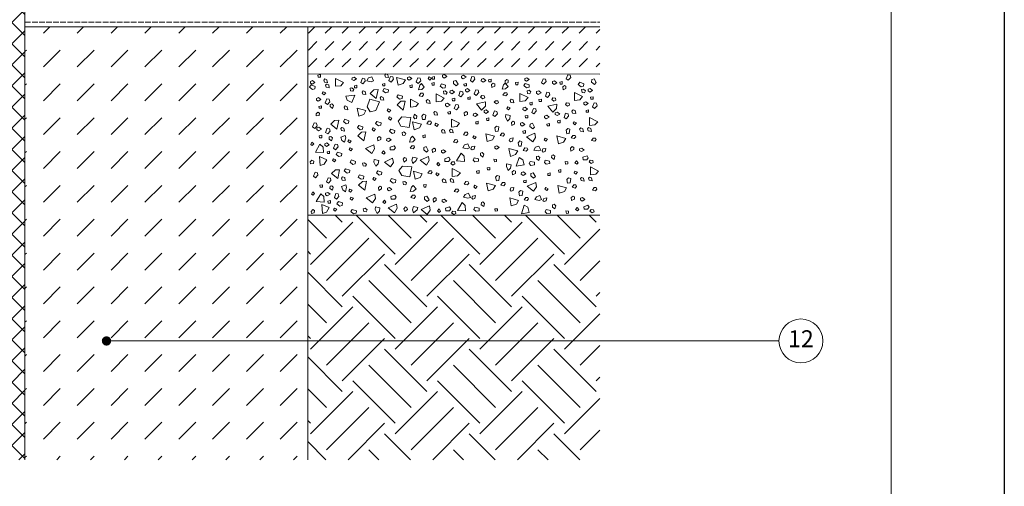
# Model space of a CAD drawing. Units: millimetres. Extents: x -25 to 185, y -24 to 273.
# Drawn here: x 81 to 185, y 78 to 127 of the extents above; entities that cross this region are included whole.
import ezdxf
from ezdxf.enums import TextEntityAlignment as Align

# ---------------------------------------------------------------- set-up
doc = ezdxf.new("R2010")
doc.units = ezdxf.units.MM
doc.linetypes.add('ACAD_ISO02W100', pattern=[15, 12, -3])
for name, color, linetype, lineweight in [('abdichtung', 7, 'Continuous', 18), ('außen', 7, 'Continuous', 18), ('bodenplatte', 7, 'Continuous', 18), ('dämmung', 7, 'Continuous', 18), ('feste Textmaske', 7, 'Continuous', 13), ('fundament', 7, 'Continuous', 18), ('variable Textmaske', 7, 'Continuous', 13)]:
    doc.layers.add(name, color=color, linetype=linetype, lineweight=lineweight)
doc.styles.get("Standard").update_dxf_attribs({"font": 'arial.ttf'})

msp = doc.modelspace()

# ---------------------------------------------------------------- hatches: boundary and pattern name
at = {"layer": 'außen', "lineweight": 9}
h = msp.add_hatch(dxfattribs=at)
h.set_pattern_fill('DASH', color=256, scale=0.4, angle=45)
h.set_pattern_definition([(45, (-2, -9e-14), (1e-16, 1.796051), [1.27, -1.27])])
h.paths.add_polyline_path([(142.081, 126.406), (111.081, 126.406), (111.081, 121.393), (142.081, 121.393)])
h = msp.add_hatch(dxfattribs=at)
h.set_pattern_fill('EARTH', color=256, angle=45)
h.set_pattern_definition([(45, (-2, -1), (9e-16, 8.98026), [6.35, -6.35]), (45, (-3.684, 0.684), (9e-16, 8.98026), [6.35, -6.35]), (45, (-5.3676, 2.3676), (9e-16, 8.98026), [6.35, -6.35]), (135, (-5.3676, 3.49), (-8.98026, 9e-16), [6.35, -6.35]), (135, (-3.684, 5.174), (-8.98026, 9e-16), [6.35, -6.35]), (135, (-2, 6.858), (-8.98026, 9e-16), [6.35, -6.35])])
h.paths.add_polyline_path([(142.081, 106.406), (111.081, 106.406), (111.081, 80.446), (142.081, 80.446)])
at = {"layer": 'dämmung', "lineweight": 9}
h = msp.add_hatch(dxfattribs=at)
h.set_pattern_fill('ANSI37', color=256, scale=0.5)
h.paths.add_polyline_path([(79.081, 173.906), (69.081, 173.906), (69.081, 173), (80.807, 172.99, 0.2490266)])
h.paths.add_polyline_path([(80.807, 172.99), (69.081, 173), (69.081, 163.052), (81.081, 163.052), (81.081, 172.406, 0.0778449)])
h.paths.add_polyline_path([(81.081, 163.052), (69.081, 163.052), (69.081, 153.052), (81.081, 153.052)])
h.paths.add_polyline_path([(81.081, 153.052), (69.081, 153.052), (69.081, 80.446), (81.081, 80.446)])
at = {"layer": 'fundament', "lineweight": 9}
h = msp.add_hatch(dxfattribs=at)
h.set_pattern_fill('DASH', color=256, scale=0.8, angle=45)
h.set_pattern_definition([(45, (4, 0), (2e-16, 3.592102), [2.54, -2.54])])
h.paths.add_polyline_path([(111.081, 126.406), (81.081, 126.406)], flags=17)
h.paths.add_polyline_path([(111.081, 126.406), (81.081, 126.406)], flags=17)
h.paths.add_polyline_path([(111.081, 126.406), (81.081, 126.406)], flags=16)
h.paths.add_polyline_path([(111.081, 126.406), (81.081, 126.406), (81.081, 80.446), (111.081, 80.446)])
at = {"layer": 'variable Textmaske'}
h = msp.add_hatch(color=256, dxfattribs=at)
h.dxf.hatch_style = 1
h.paths.add_polyline_path([(89.232, 93.052, 1), (90.232, 93.052, 1)])

# ---------------------------------------------------------------- linework, layer by layer
at = {"layer": 'abdichtung'}
for p, q in [((81.081, 126.406), (142.081, 126.406)), ((111.081, 121.403), (142.081, 121.379))]:
    msp.add_line(p, q, dxfattribs=at)
msp.add_lwpolyline([(111.081, 126.406), (111.081, 126.406), (111.081, 80.446)], dxfattribs=at)
at = {"layer": 'außen', "linetype": 'ACAD_ISO02W100', "lineweight": 9, "ltscale": 0.05}
msp.add_line((81.081, 126.891), (142.081, 126.891), dxfattribs=at)
at = {"layer": 'außen', "lineweight": 9}
for points in [[(112.172, 121.265), (112.442, 121.332), (112.442, 121.063), (112.201, 121.063), (112.172, 121.265)], [(119.379, 121.393), (119.6, 121.313), (119.667, 120.999), (119.334, 121.046), (119.263, 121.264), (119.379, 121.393)], [(125.384, 121.247), (125.606, 121.324), (125.856, 121.122), (125.567, 120.949), (125.375, 121.074), (125.384, 121.247)], [(127.409, 121.168), (127.63, 121.245), (127.88, 121.044), (127.592, 120.87), (127.399, 120.995), (127.409, 121.168)], [(138.516, 120.881), (138.681, 121.313), (138.936, 121.267), (138.992, 121.012), (138.736, 120.724), (138.516, 120.881)], [(111.434, 120.217), (111.873, 120.071), (111.838, 119.815), (111.586, 119.747), (111.287, 119.99), (111.434, 120.217)], [(111.379, 120.602), (111.6, 120.679), (111.85, 120.477), (111.562, 120.304), (111.369, 120.429), (111.379, 120.602)], [(112.899, 120.858), (113.12, 120.779), (113.187, 120.464), (112.854, 120.512), (112.783, 120.73), (112.899, 120.858)], [(113.087, 120.321), (113.307, 120.241), (113.374, 119.927), (113.041, 119.974), (112.97, 120.193), (113.087, 120.321)], [(114.582, 120.142), (114.881, 120.479), (114.016, 120.922), (114.015, 120.076), (114.582, 120.142)], [(115.788, 120.979), (116.009, 121.056), (116.26, 120.854), (115.971, 120.681), (115.779, 120.806), (115.788, 120.979)], [(116.03, 120.126), (116.3, 120.194), (116.3, 119.924), (116.059, 119.924), (116.03, 120.126)], [(116.718, 120.499), (116.883, 120.931), (117.138, 120.885), (117.194, 120.629), (116.939, 120.342), (116.718, 120.499)], [(117.532, 120.961), (117.874, 121.092), (118.071, 120.648), (117.82, 120.567), (117.344, 120.668), (117.532, 120.961)], [(119.013, 120.316), (119.282, 120.383), (119.282, 120.114), (119.042, 120.114), (119.013, 120.316)], [(119.701, 120.689), (119.866, 121.121), (120.121, 121.075), (120.177, 120.819), (119.921, 120.531), (119.701, 120.689)], [(121.223, 120.37), (121.446, 120.761), (120.508, 121.017), (120.682, 120.188), (121.223, 120.37)], [(121.667, 121.022), (121.889, 121.099), (122.139, 120.897), (121.85, 120.724), (121.658, 120.849), (121.667, 121.022)], [(121.909, 120.169), (122.179, 120.237), (122.179, 119.967), (121.938, 119.967), (121.909, 120.169)], [(122.597, 120.542), (122.762, 120.974), (123.017, 120.928), (123.073, 120.672), (122.818, 120.385), (122.597, 120.542)], [(123.184, 119.746), (123.457, 119.99), (123.152, 120.369), (122.965, 120.182), (122.837, 119.713), (123.184, 119.746)], [(123.956, 121.074), (124.208, 120.956), (124.038, 120.747), (123.851, 120.899), (123.956, 121.074)], [(124.504, 120.2), (124.514, 120.477), (124.251, 120.422), (124.3, 120.187), (124.504, 120.2)], [(124.271, 121.052), (124.54, 121.119), (124.54, 120.85), (124.3, 120.85), (124.271, 121.052)], [(125.276, 120.335), (125.715, 120.19), (125.681, 119.933), (125.428, 119.866), (125.129, 120.108), (125.276, 120.335)], [(127.031, 120.309), (126.798, 120.709), (126.554, 120.622), (126.54, 120.361), (126.839, 120.118), (127.031, 120.309)], [(127.651, 120.316), (127.92, 120.383), (127.92, 120.114), (127.68, 120.114), (127.651, 120.316)], [(128.339, 120.689), (128.504, 121.121), (128.759, 121.075), (128.815, 120.819), (128.559, 120.531), (128.339, 120.689)], [(129.508, 120.826), (129.729, 120.903), (129.979, 120.701), (129.69, 120.528), (129.498, 120.653), (129.508, 120.826)], [(130.275, 120.752), (130.544, 120.819), (130.544, 120.55), (130.304, 120.55), (130.275, 120.752)], [(130.774, 120.419), (130.589, 120.276), (130.622, 119.956), (130.924, 120.104), (130.924, 120.333), (130.774, 120.419)], [(132.068, 119.799), (132.341, 120.043), (132.036, 120.422), (131.849, 120.235), (131.722, 119.766), (132.068, 119.799)], [(132.203, 120.8), (132.018, 120.656), (132.051, 120.337), (132.354, 120.485), (132.354, 120.714), (132.203, 120.8)], [(133.388, 120.252), (133.398, 120.53), (133.135, 120.475), (133.184, 120.239), (133.388, 120.252)], [(134.16, 120.388), (134.599, 120.242), (134.565, 119.986), (134.312, 119.918), (134.013, 120.161), (134.16, 120.388)], [(134.127, 120.909), (134.348, 120.986), (134.598, 120.784), (134.309, 120.611), (134.117, 120.736), (134.127, 120.909)], [(135.892, 120.445), (136.057, 120.877), (136.312, 120.831), (136.368, 120.576), (136.112, 120.288), (135.892, 120.445)], [(137.061, 120.583), (137.282, 120.66), (137.532, 120.458), (137.243, 120.285), (137.051, 120.41), (137.061, 120.583)], [(137.828, 120.508), (138.097, 120.576), (138.097, 120.307), (137.857, 120.307), (137.828, 120.508)], [(138.327, 120.176), (138.142, 120.032), (138.175, 119.712), (138.477, 119.86), (138.477, 120.09), (138.327, 120.176)], [(139.943, 120.504), (140.382, 120.358), (140.347, 120.102), (140.094, 120.034), (139.796, 120.276), (139.943, 120.504)], [(141.697, 120.477), (141.465, 120.877), (141.221, 120.791), (141.207, 120.53), (141.505, 120.287), (141.697, 120.477)], [(112.738, 119.506), (112.99, 119.389), (112.82, 119.18), (112.633, 119.331), (112.738, 119.506)], [(115.267, 118.612), (115.11, 119.033), (116.076, 119.136), (115.773, 118.346), (115.267, 118.612)], [(115.876, 119.552), (115.973, 119.749), (115.779, 119.924), (115.572, 119.881), (115.633, 119.589), (115.876, 119.552)], [(116.963, 119.598), (117.184, 119.518), (117.251, 119.204), (116.918, 119.251), (116.847, 119.469), (116.963, 119.598)], [(118.113, 119.72), (118.562, 119.74), (118.361, 118.789), (117.703, 119.322), (118.113, 119.72)], [(119.201, 119.841), (119.64, 119.695), (119.605, 119.439), (119.353, 119.371), (119.054, 119.614), (119.201, 119.841)], [(120.686, 119.189), (121.125, 119.044), (121.09, 118.787), (120.838, 118.72), (120.539, 118.962), (120.686, 119.189)], [(123.319, 119.337), (123.085, 119.342), (122.91, 119.073), (123.238, 118.998), (123.382, 119.176), (123.319, 119.337)], [(125.28, 118.485), (125.579, 118.822), (124.714, 119.265), (124.713, 118.419), (125.28, 118.485)], [(125.78, 119.228), (125.877, 119.425), (125.683, 119.6), (125.476, 119.557), (125.537, 119.265), (125.78, 119.228)], [(126.181, 119.593), (126.402, 119.67), (126.652, 119.468), (126.363, 119.295), (126.171, 119.42), (126.181, 119.593)], [(127.111, 119.114), (127.276, 119.546), (127.53, 119.5), (127.586, 119.244), (127.331, 118.956), (127.111, 119.114)], [(127.818, 119.757), (128.039, 119.834), (128.29, 119.632), (128.001, 119.459), (127.809, 119.584), (127.818, 119.757)], [(128.748, 119.277), (128.913, 119.709), (129.168, 119.663), (129.224, 119.408), (128.969, 119.12), (128.748, 119.277)], [(132.204, 119.39), (131.969, 119.395), (131.794, 119.126), (132.122, 119.05), (132.266, 119.229), (132.204, 119.39)], [(134.164, 118.538), (134.463, 118.874), (133.598, 119.318), (133.597, 118.471), (134.164, 118.538)], [(134.664, 119.28), (134.761, 119.477), (134.567, 119.653), (134.36, 119.61), (134.421, 119.318), (134.664, 119.28)], [(135.371, 119.514), (135.592, 119.59), (135.842, 119.389), (135.554, 119.216), (135.362, 119.34), (135.371, 119.514)], [(136.301, 119.034), (136.466, 119.466), (136.721, 119.42), (136.777, 119.164), (136.521, 118.877), (136.301, 119.034)], [(139.947, 118.654), (140.245, 118.99), (139.38, 119.434), (139.379, 118.587), (139.947, 118.654)], [(140.447, 119.396), (140.543, 119.593), (140.349, 119.769), (140.142, 119.726), (140.203, 119.434), (140.447, 119.396)], [(140.847, 119.762), (141.068, 119.839), (141.318, 119.637), (141.03, 119.464), (140.837, 119.589), (140.847, 119.762)], [(112.016, 118.796), (112.237, 118.873), (112.488, 118.671), (112.199, 118.498), (112.007, 118.623), (112.016, 118.796)], [(112.946, 118.316), (113.111, 118.748), (113.366, 118.702), (113.422, 118.446), (113.167, 118.159), (112.946, 118.316)], [(113.473, 118.151), (113.457, 117.918), (113.718, 117.73), (113.808, 118.054), (113.637, 118.207), (113.473, 118.151)], [(117.659, 118.73), (118.697, 118.418), (118.321, 117.511), (117.72, 117.38), (117.393, 117.892), (117.659, 118.73)], [(118.88, 118.987), (119.101, 118.907), (119.168, 118.593), (118.835, 118.64), (118.764, 118.859), (118.88, 118.987)], [(120.979, 118.494), (121.428, 118.513), (121.227, 117.562), (120.57, 118.095), (120.979, 118.494)], [(122.539, 117.934), (122.837, 118.27), (121.973, 118.713), (121.972, 117.867), (122.539, 117.934)], [(123.785, 118.664), (124.005, 118.584), (124.072, 118.27), (123.739, 118.317), (123.668, 118.535), (123.785, 118.664)], [(125.71, 118.203), (125.931, 118.279), (126.181, 118.078), (125.893, 117.904), (125.7, 118.029), (125.71, 118.203)], [(126.423, 118.741), (126.692, 118.808), (126.692, 118.539), (126.452, 118.539), (126.423, 118.741)], [(126.64, 117.723), (126.805, 118.155), (127.06, 118.109), (127.116, 117.853), (126.86, 117.566), (126.64, 117.723)], [(128.06, 118.905), (128.33, 118.972), (128.33, 118.703), (128.089, 118.703), (128.06, 118.905)], [(129.94, 117.97), (129.96, 118.42), (129.009, 118.22), (129.541, 117.562), (129.94, 117.97)], [(129.862, 118.862), (129.812, 119.076), (129.551, 119.09), (129.417, 118.926), (129.649, 118.738), (129.862, 118.862)], [(131.317, 118.326), (131.268, 118.54), (131.007, 118.554), (130.873, 118.39), (131.105, 118.202), (131.317, 118.326)], [(132.669, 118.717), (132.889, 118.637), (132.956, 118.323), (132.623, 118.37), (132.552, 118.588), (132.669, 118.717)], [(134.645, 118.321), (134.915, 118.388), (134.915, 118.119), (134.674, 118.119), (134.645, 118.321)], [(135.613, 118.661), (135.883, 118.728), (135.883, 118.459), (135.642, 118.459), (135.613, 118.661)], [(137.493, 117.727), (137.513, 118.176), (136.562, 117.976), (137.094, 117.318), (137.493, 117.727)], [(137.414, 118.619), (137.365, 118.832), (137.104, 118.847), (136.97, 118.683), (137.202, 118.494), (137.414, 118.619)], [(138.87, 118.083), (138.821, 118.296), (138.56, 118.311), (138.426, 118.147), (138.658, 117.958), (138.87, 118.083)], [(140.376, 118.371), (140.598, 118.448), (140.848, 118.246), (140.559, 118.073), (140.367, 118.198), (140.376, 118.371)], [(141.089, 118.91), (141.358, 118.977), (141.358, 118.708), (141.118, 118.708), (141.089, 118.91)], [(141.306, 117.891), (141.471, 118.324), (141.726, 118.278), (141.782, 118.022), (141.527, 117.734), (141.306, 117.891)], [(112.34, 117.236), (112.147, 117.341), (111.963, 117.155), (111.997, 116.946), (112.292, 116.994), (112.34, 117.236)], [(112.258, 117.943), (112.528, 118.011), (112.528, 117.741), (112.287, 117.741), (112.258, 117.943)], [(115.056, 117.991), (115.277, 117.911), (115.344, 117.597), (115.011, 117.644), (114.94, 117.862), (115.056, 117.991)], [(117.043, 117.102), (117.266, 117.493), (116.328, 117.748), (116.502, 116.92), (117.043, 117.102)], [(119.633, 117.672), (119.885, 117.555), (119.715, 117.345), (119.528, 117.497), (119.633, 117.672)], [(122.629, 116.674), (122.658, 116.906), (122.41, 117.109), (122.299, 116.791), (122.461, 116.629), (122.629, 116.674)], [(123.534, 116.568), (123.606, 117.026), (123.362, 117.112), (123.186, 116.918), (123.265, 116.542), (123.534, 116.568)], [(124.57, 117.41), (124.79, 117.331), (124.857, 117.016), (124.524, 117.064), (124.453, 117.282), (124.57, 117.41)], [(125.952, 117.35), (126.221, 117.417), (126.221, 117.148), (125.981, 117.148), (125.952, 117.35)], [(127.88, 117.398), (127.695, 117.255), (127.728, 116.935), (128.031, 117.083), (128.031, 117.312), (127.88, 117.398)], [(128.666, 117.168), (128.887, 117.245), (129.137, 117.043), (128.848, 116.87), (128.656, 116.995), (128.666, 117.168)], [(129.804, 117.507), (130.025, 117.584), (130.275, 117.382), (129.986, 117.209), (129.794, 117.334), (129.804, 117.507)], [(130.734, 117.027), (130.899, 117.459), (131.153, 117.413), (131.209, 117.158), (130.954, 116.87), (130.734, 117.027)], [(132.518, 116.622), (132.577, 116.983), (132.101, 117.085), (132.074, 116.823), (132.27, 116.378), (132.518, 116.622)], [(132.32, 117.902), (132.572, 117.785), (132.402, 117.576), (132.216, 117.727), (132.32, 117.902)], [(133.932, 117.782), (134.154, 117.859), (134.404, 117.657), (134.115, 117.484), (133.923, 117.609), (133.932, 117.782)], [(134.862, 117.302), (135.027, 117.735), (135.282, 117.689), (135.338, 117.433), (135.083, 117.145), (134.862, 117.302)], [(137.357, 117.263), (137.578, 117.34), (137.828, 117.138), (137.539, 116.965), (137.347, 117.09), (137.357, 117.263)], [(138.286, 116.784), (138.452, 117.216), (138.706, 117.17), (138.762, 116.914), (138.507, 116.626), (138.286, 116.784)], [(139.236, 117.579), (139.456, 117.499), (139.524, 117.185), (139.191, 117.232), (139.12, 117.451), (139.236, 117.579)], [(140.618, 117.519), (140.888, 117.586), (140.888, 117.317), (140.647, 117.317), (140.618, 117.519)], [(111.608, 115.77), (111.773, 116.202), (112.028, 116.156), (112.084, 115.9), (111.828, 115.613), (111.608, 115.77)], [(113.932, 116.452), (114.381, 116.472), (114.18, 115.521), (113.523, 116.054), (113.932, 116.452)], [(115.02, 116.573), (115.459, 116.427), (115.425, 116.17), (115.172, 116.103), (114.873, 116.345), (115.02, 116.573)], [(118.428, 116.354), (118.868, 116.208), (118.833, 115.952), (118.58, 115.884), (118.281, 116.126), (118.428, 116.354)], [(119.771, 116.827), (120.022, 116.71), (119.853, 116.501), (119.666, 116.652), (119.771, 116.827)], [(121.842, 115.704), (122.039, 116.771), (121.06, 116.851), (120.669, 116.376), (120.975, 115.851), (121.842, 115.704)], [(122.93, 115.656), (123.153, 116.046), (122.215, 116.302), (122.389, 115.473), (122.93, 115.656)], [(124.147, 116.361), (123.913, 116.365), (123.738, 116.096), (124.066, 116.021), (124.21, 116.199), (124.147, 116.361)], [(124.692, 116.156), (124.943, 116.038), (124.774, 115.829), (124.587, 115.981), (124.692, 116.156)], [(126.896, 115.816), (127.195, 116.153), (126.33, 116.596), (126.329, 115.75), (126.896, 115.816)], [(128.908, 116.315), (129.177, 116.383), (129.177, 116.113), (128.937, 116.113), (128.908, 116.315)], [(130.046, 116.655), (130.315, 116.722), (130.315, 116.453), (130.075, 116.453), (130.046, 116.655)], [(132.881, 116.389), (132.696, 116.246), (132.729, 115.926), (133.031, 116.074), (133.031, 116.303), (132.881, 116.389)], [(133.666, 116.159), (133.888, 116.236), (134.138, 116.034), (133.849, 115.861), (133.657, 115.986), (133.666, 116.159)], [(134.174, 116.93), (134.444, 116.997), (134.444, 116.728), (134.203, 116.728), (134.174, 116.93)], [(135.156, 115.751), (134.923, 116.151), (134.679, 116.064), (134.665, 115.803), (134.963, 115.56), (135.156, 115.751)], [(136.219, 116.924), (136.44, 117.001), (136.69, 116.799), (136.401, 116.626), (136.209, 116.751), (136.219, 116.924)], [(136.461, 116.072), (136.73, 116.139), (136.73, 115.87), (136.489, 115.87), (136.461, 116.072)], [(137.599, 116.411), (137.868, 116.478), (137.868, 116.209), (137.628, 116.209), (137.599, 116.411)], [(139.358, 116.324), (139.61, 116.207), (139.44, 115.998), (139.253, 116.149), (139.358, 116.324)], [(141.563, 115.985), (141.861, 116.321), (140.996, 116.765), (140.995, 115.918), (141.563, 115.985)], [(112.057, 115.666), (112.278, 115.743), (112.528, 115.541), (112.24, 115.368), (112.048, 115.493), (112.057, 115.666)], [(112.987, 115.186), (113.152, 115.618), (113.407, 115.572), (113.463, 115.317), (113.207, 115.029), (112.987, 115.186)], [(114.7, 115.719), (114.92, 115.639), (114.987, 115.325), (114.654, 115.372), (114.583, 115.59), (114.7, 115.719)], [(116.505, 115.921), (116.944, 115.776), (116.91, 115.519), (116.657, 115.452), (116.358, 115.694), (116.505, 115.921)], [(116.799, 115.225), (117.248, 115.245), (117.047, 114.294), (116.389, 114.827), (116.799, 115.225)], [(118.013, 115.656), (118.265, 115.538), (118.095, 115.329), (117.908, 115.481), (118.013, 115.656)], [(119.899, 115.528), (120.338, 115.383), (120.304, 115.126), (120.051, 115.059), (119.752, 115.301), (119.899, 115.528)], [(121.397, 114.863), (121.493, 115.06), (121.299, 115.236), (121.092, 115.192), (121.153, 114.9), (121.397, 114.863)], [(125.39, 115.488), (125.611, 115.408), (125.678, 115.094), (125.345, 115.141), (125.274, 115.359), (125.39, 115.488)], [(126.228, 115.524), (126.448, 115.445), (126.515, 115.13), (126.182, 115.177), (126.111, 115.396), (126.228, 115.524)], [(128.021, 115.198), (127.787, 115.203), (127.611, 114.934), (127.939, 114.858), (128.084, 115.036), (128.021, 115.198)], [(130.684, 114.404), (130.906, 114.795), (129.969, 115.051), (130.142, 114.222), (130.684, 114.404)], [(131.288, 115.317), (131.359, 115.774), (131.115, 115.861), (130.94, 115.667), (131.019, 115.29), (131.288, 115.317)], [(131.901, 115.109), (131.667, 115.114), (131.491, 114.845), (131.819, 114.769), (131.964, 114.948), (131.901, 115.109)], [(133.908, 115.306), (134.178, 115.374), (134.178, 115.104), (133.937, 115.104), (133.908, 115.306)], [(135.261, 114.661), (135.188, 115.104), (134.298, 114.713), (134.955, 114.178), (135.261, 114.661)], [(138.841, 115.074), (138.912, 115.531), (138.668, 115.617), (138.493, 115.423), (138.572, 115.047), (138.841, 115.074)], [(140.057, 115.656), (140.277, 115.577), (140.344, 115.262), (140.011, 115.31), (139.94, 115.528), (140.057, 115.656)], [(140.894, 115.693), (141.114, 115.613), (141.182, 115.299), (140.848, 115.346), (140.778, 115.564), (140.894, 115.693)], [(111.396, 113.891), (111.524, 114.137), (111.726, 113.959), (111.566, 113.779), (111.396, 113.891)], [(112.707, 113.61), (112.385, 113.923), (111.903, 113.079), (112.748, 113.04), (112.707, 113.61)], [(112.299, 114.814), (112.569, 114.881), (112.569, 114.612), (112.328, 114.612), (112.299, 114.814)], [(112.896, 113.989), (113.118, 114.066), (113.368, 113.864), (113.079, 113.691), (112.887, 113.816), (112.896, 113.989)], [(113.375, 114.706), (113.36, 114.472), (113.621, 114.285), (113.711, 114.609), (113.54, 114.761), (113.375, 114.706)], [(113.826, 113.509), (113.991, 113.941), (114.246, 113.895), (114.302, 113.64), (114.047, 113.352), (113.826, 113.509)], [(114.707, 114.34), (114.591, 114.687), (115.044, 114.864), (115.114, 114.61), (114.992, 114.139), (114.707, 114.34)], [(115.453, 114.403), (115.704, 114.286), (115.535, 114.077), (115.348, 114.228), (115.453, 114.403)], [(118.681, 114.741), (118.496, 114.597), (118.529, 114.277), (118.831, 114.425), (118.831, 114.654), (118.681, 114.741)], [(119.466, 114.51), (119.688, 114.587), (119.938, 114.385), (119.649, 114.212), (119.457, 114.337), (119.466, 114.51)], [(122.227, 114.182), (122.5, 114.426), (122.195, 114.804), (122.008, 114.617), (121.88, 114.148), (122.227, 114.182)], [(123.547, 114.635), (123.557, 114.912), (123.294, 114.857), (123.343, 114.622), (123.547, 114.635)], [(126.955, 114.411), (126.721, 114.416), (126.545, 114.147), (126.873, 114.071), (127.018, 114.249), (126.955, 114.411)], [(127.716, 113.851), (128.057, 113.983), (128.255, 113.538), (128.003, 113.457), (127.528, 113.558), (127.716, 113.851)], [(128.722, 114.818), (128.973, 114.7), (128.804, 114.491), (128.617, 114.643), (128.722, 114.818)], [(132.463, 114.324), (132.553, 114.541), (132.87, 114.594), (132.808, 114.263), (132.586, 114.202), (132.463, 114.324)], [(133.749, 113.738), (133.82, 114.195), (133.576, 114.281), (133.401, 114.087), (133.479, 113.711), (133.749, 113.738)], [(136.275, 114.574), (136.526, 114.457), (136.357, 114.248), (136.17, 114.399), (136.275, 114.574)], [(138.237, 114.161), (138.459, 114.551), (137.522, 114.807), (137.695, 113.979), (138.237, 114.161)], [(139.454, 114.866), (139.22, 114.87), (139.044, 114.601), (139.372, 114.526), (139.517, 114.704), (139.454, 114.866)], [(141.622, 114.58), (141.387, 114.585), (141.212, 114.315), (141.54, 114.24), (141.684, 114.418), (141.622, 114.58)], [(113.138, 113.136), (113.408, 113.204), (113.408, 112.935), (113.167, 112.935), (113.138, 113.136)], [(114.248, 113.085), (114.687, 112.94), (114.653, 112.683), (114.4, 112.616), (114.101, 112.858), (114.248, 113.085)], [(115.59, 113.559), (115.842, 113.442), (115.672, 113.233), (115.485, 113.384), (115.59, 113.559)], [(118.179, 113.426), (118.106, 113.87), (117.216, 113.479), (117.873, 112.944), (118.179, 113.426)], [(119.3, 113.021), (119.134, 113.244), (118.964, 113.035), (119.151, 112.883), (119.3, 113.021)], [(119.815, 113.613), (120.248, 113.776), (120.383, 113.555), (120.229, 113.344), (119.844, 113.344), (119.815, 113.613)], [(122.362, 113.773), (122.128, 113.777), (121.953, 113.508), (122.281, 113.433), (122.425, 113.611), (122.362, 113.773)], [(123.88, 113.279), (123.647, 113.679), (123.403, 113.593), (123.389, 113.332), (123.688, 113.089), (123.88, 113.279)], [(124.487, 113.504), (124.302, 113.36), (124.335, 113.04), (124.637, 113.188), (124.637, 113.418), (124.487, 113.504)], [(125.272, 113.273), (125.494, 113.35), (125.744, 113.148), (125.455, 112.975), (125.263, 113.1), (125.272, 113.273)], [(127.693, 112.681), (127.37, 112.995), (126.888, 112.151), (127.734, 112.112), (127.693, 112.681)], [(128.397, 113.459), (128.486, 113.675), (128.803, 113.729), (128.741, 113.398), (128.52, 113.337), (128.397, 113.459)], [(129.426, 112.99), (129.411, 112.756), (129.672, 112.569), (129.762, 112.893), (129.591, 113.045), (129.426, 112.99)], [(130.934, 113.7), (131.155, 113.777), (131.406, 113.575), (131.117, 113.402), (130.925, 113.527), (130.934, 113.7)], [(133.144, 112.825), (133.367, 113.216), (132.429, 113.471), (132.603, 112.643), (133.144, 112.825)], [(134.362, 113.53), (134.128, 113.535), (133.952, 113.265), (134.28, 113.19), (134.424, 113.368), (134.362, 113.53)], [(135.269, 113.608), (135.61, 113.739), (135.808, 113.295), (135.556, 113.214), (135.081, 113.314), (135.269, 113.608)], [(135.95, 113.215), (136.039, 113.432), (136.356, 113.485), (136.294, 113.154), (136.073, 113.093), (135.95, 113.215)], [(139.153, 113.672), (138.968, 113.529), (139.002, 113.209), (139.304, 113.357), (139.304, 113.586), (139.153, 113.672)], [(139.939, 113.442), (140.16, 113.519), (140.41, 113.317), (140.122, 113.144), (139.929, 113.269), (139.939, 113.442)], [(111.727, 112.128), (111.534, 112.233), (111.35, 112.047), (111.384, 111.838), (111.679, 111.886), (111.727, 112.128)], [(112.826, 111.798), (112.399, 111.659), (112.338, 112.629), (113.114, 112.291), (112.826, 111.798)], [(113.833, 112.387), (114.084, 112.27), (113.915, 112.061), (113.728, 112.212), (113.833, 112.387)], [(115.719, 112.26), (116.158, 112.114), (116.123, 111.858), (115.871, 111.79), (115.572, 112.033), (115.719, 112.26)], [(117.216, 111.595), (117.313, 111.792), (117.119, 111.967), (116.912, 111.924), (116.973, 111.632), (117.216, 111.595)], [(118.561, 111.839), (118.619, 112.2), (118.144, 112.302), (118.116, 112.039), (118.312, 111.595), (118.561, 111.839)], [(120.179, 112.007), (120.097, 112.449), (119.216, 112.039), (119.883, 111.518), (120.179, 112.007)], [(121.358, 112.515), (121.21, 112.333), (121.315, 112.029), (121.576, 112.241), (121.524, 112.465), (121.358, 112.515)], [(122.114, 112.222), (122.22, 112.572), (122.692, 112.455), (122.601, 112.207), (122.23, 111.894), (122.114, 112.222)], [(123.985, 112.19), (123.912, 112.633), (123.022, 112.242), (123.679, 111.707), (123.985, 112.19)], [(125.106, 111.784), (124.94, 112.007), (124.77, 111.798), (124.957, 111.646), (125.106, 111.784)], [(125.622, 112.376), (126.054, 112.54), (126.189, 112.318), (126.035, 112.107), (125.65, 112.107), (125.622, 112.376)], [(126.711, 111.833), (126.661, 112.047), (126.4, 112.061), (126.266, 111.897), (126.498, 111.709), (126.711, 111.833)], [(129.191, 112.387), (128.737, 112.479), (128.64, 112.239), (128.826, 112.055), (129.206, 112.117), (129.191, 112.387)], [(131.123, 112.312), (130.847, 112.335), (130.89, 112.069), (131.127, 112.108), (131.123, 112.312)], [(132.603, 111.378), (132.662, 111.739), (132.187, 111.841), (132.159, 111.578), (132.355, 111.134), (132.603, 111.378)], [(133.894, 112.285), (133.514, 112.525), (133.216, 111.6), (134.052, 111.736), (133.894, 112.285)], [(135.132, 112.021), (134.679, 112.113), (134.581, 111.873), (134.767, 111.689), (135.147, 111.751), (135.132, 112.021)], [(135.368, 112.624), (135.352, 112.39), (135.613, 112.203), (135.704, 112.527), (135.532, 112.679), (135.368, 112.624)], [(136.744, 112.143), (136.29, 112.235), (136.193, 111.995), (136.379, 111.811), (136.759, 111.873), (136.744, 112.143)], [(136.979, 112.746), (136.964, 112.513), (137.225, 112.325), (137.315, 112.649), (137.143, 112.802), (136.979, 112.746)], [(138.676, 112.068), (138.4, 112.091), (138.443, 111.826), (138.68, 111.864), (138.676, 112.068)], [(139.773, 111.953), (139.606, 112.175), (139.437, 111.967), (139.623, 111.815), (139.773, 111.953)], [(140.288, 112.545), (140.721, 112.708), (140.855, 112.487), (140.702, 112.276), (140.317, 112.276), (140.288, 112.545)], [(141.377, 112.002), (141.328, 112.215), (141.066, 112.23), (140.933, 112.066), (141.164, 111.877), (141.377, 112.002)], [(111.693, 110.525), (111.858, 110.958), (112.113, 110.912), (112.169, 110.656), (111.914, 110.368), (111.693, 110.525)], [(114.017, 111.208), (114.467, 111.227), (114.266, 110.277), (113.608, 110.809), (114.017, 111.208)], [(115.106, 111.328), (115.545, 111.183), (115.51, 110.926), (115.258, 110.859), (114.959, 111.101), (115.106, 111.328)], [(118.514, 111.11), (118.953, 110.964), (118.918, 110.708), (118.666, 110.64), (118.367, 110.882), (118.514, 111.11)], [(121.927, 110.46), (122.124, 111.526), (121.145, 111.606), (120.754, 111.132), (121.06, 110.606), (121.927, 110.46)], [(123.015, 110.411), (123.238, 110.802), (122.301, 111.058), (122.474, 110.229), (123.015, 110.411)], [(124.233, 111.116), (123.999, 111.121), (123.823, 110.852), (124.151, 110.776), (124.295, 110.955), (124.233, 111.116)], [(124.777, 110.912), (125.029, 110.794), (124.859, 110.585), (124.672, 110.737), (124.777, 110.912)], [(126.981, 110.572), (127.28, 110.909), (126.415, 111.352), (126.414, 110.505), (126.981, 110.572)], [(128.993, 111.071), (129.262, 111.138), (129.262, 110.869), (129.022, 110.869), (128.993, 111.071)], [(130.131, 111.41), (130.4, 111.478), (130.4, 111.209), (130.16, 111.209), (130.131, 111.41)], [(132.966, 111.145), (132.781, 111.001), (132.814, 110.682), (133.117, 110.829), (133.116, 111.059), (132.966, 111.145)], [(133.752, 110.914), (133.973, 110.991), (134.223, 110.789), (133.934, 110.616), (133.742, 110.741), (133.752, 110.914)], [(135.241, 110.506), (135.008, 110.906), (134.764, 110.82), (134.75, 110.559), (135.049, 110.316), (135.241, 110.506)], [(136.546, 110.828), (136.815, 110.895), (136.815, 110.626), (136.575, 110.626), (136.546, 110.828)], [(137.684, 111.167), (137.953, 111.234), (137.953, 110.965), (137.713, 110.965), (137.684, 111.167)], [(139.443, 111.08), (139.695, 110.963), (139.526, 110.754), (139.339, 110.905), (139.443, 111.08)], [(141.648, 110.741), (141.946, 111.077), (141.082, 111.521), (141.081, 110.674), (141.648, 110.741)], [(113.072, 109.942), (113.237, 110.374), (113.492, 110.328), (113.548, 110.073), (113.293, 109.785), (113.072, 109.942)], [(114.785, 110.474), (115.005, 110.395), (115.073, 110.081), (114.74, 110.128), (114.669, 110.346), (114.785, 110.474)], [(116.59, 110.677), (117.03, 110.531), (116.995, 110.275), (116.742, 110.207), (116.443, 110.45), (116.59, 110.677)], [(116.884, 109.981), (117.333, 110.001), (117.132, 109.05), (116.475, 109.583), (116.884, 109.981)], [(118.098, 110.411), (118.35, 110.294), (118.181, 110.085), (117.994, 110.236), (118.098, 110.411)], [(119.984, 110.284), (120.424, 110.138), (120.389, 109.882), (120.136, 109.814), (119.837, 110.057), (119.984, 110.284)], [(121.482, 109.619), (121.578, 109.816), (121.384, 109.991), (121.177, 109.948), (121.239, 109.656), (121.482, 109.619)], [(125.476, 110.243), (125.696, 110.164), (125.763, 109.85), (125.43, 109.897), (125.359, 110.115), (125.476, 110.243)], [(126.313, 110.28), (126.533, 110.2), (126.6, 109.886), (126.267, 109.933), (126.196, 110.151), (126.313, 110.28)], [(128.106, 109.954), (127.872, 109.959), (127.697, 109.689), (128.025, 109.614), (128.169, 109.792), (128.106, 109.954)], [(130.769, 109.16), (130.992, 109.551), (130.054, 109.807), (130.228, 108.978), (130.769, 109.16)], [(131.373, 110.073), (131.445, 110.53), (131.201, 110.617), (131.025, 110.423), (131.104, 110.046), (131.373, 110.073)], [(131.986, 109.865), (131.752, 109.87), (131.577, 109.601), (131.904, 109.525), (132.049, 109.703), (131.986, 109.865)], [(133.994, 110.062), (134.263, 110.129), (134.263, 109.86), (134.022, 109.86), (133.994, 110.062)], [(135.346, 109.417), (135.273, 109.86), (134.384, 109.469), (135.04, 108.934), (135.346, 109.417)], [(138.926, 109.829), (138.997, 110.287), (138.753, 110.373), (138.578, 110.179), (138.657, 109.802), (138.926, 109.829)], [(140.142, 110.412), (140.362, 110.333), (140.43, 110.018), (140.096, 110.066), (140.026, 110.284), (140.142, 110.412)], [(140.979, 110.449), (141.2, 110.369), (141.267, 110.055), (140.934, 110.102), (140.863, 110.32), (140.979, 110.449)], [(111.481, 108.647), (111.61, 108.893), (111.811, 108.714), (111.651, 108.535), (111.481, 108.647)], [(112.792, 108.366), (112.47, 108.679), (111.988, 107.835), (112.834, 107.796), (112.792, 108.366)], [(112.384, 109.57), (112.654, 109.637), (112.654, 109.368), (112.413, 109.368), (112.384, 109.57)], [(112.982, 108.745), (113.203, 108.821), (113.453, 108.62), (113.164, 108.447), (112.972, 108.572), (112.982, 108.745)], [(113.461, 109.462), (113.445, 109.228), (113.707, 109.04), (113.797, 109.365), (113.625, 109.517), (113.461, 109.462)], [(113.912, 108.265), (114.077, 108.697), (114.331, 108.651), (114.387, 108.395), (114.132, 108.108), (113.912, 108.265)], [(114.793, 109.096), (114.677, 109.443), (115.129, 109.62), (115.199, 109.366), (115.077, 108.895), (114.793, 109.096)], [(115.538, 109.159), (115.79, 109.042), (115.62, 108.833), (115.433, 108.984), (115.538, 109.159)], [(118.766, 109.496), (118.581, 109.353), (118.614, 109.033), (118.917, 109.181), (118.917, 109.41), (118.766, 109.496)], [(119.552, 109.266), (119.773, 109.343), (120.023, 109.141), (119.734, 108.968), (119.542, 109.093), (119.552, 109.266)], [(122.312, 108.937), (122.585, 109.181), (122.28, 109.56), (122.093, 109.373), (121.966, 108.904), (122.312, 108.937)], [(123.632, 109.391), (123.642, 109.668), (123.379, 109.613), (123.428, 109.377), (123.632, 109.391)], [(127.04, 109.167), (126.806, 109.172), (126.631, 108.902), (126.959, 108.827), (127.103, 109.005), (127.04, 109.167)], [(127.801, 108.607), (128.143, 108.738), (128.34, 108.294), (128.089, 108.213), (127.613, 108.314), (127.801, 108.607)], [(128.807, 109.574), (129.059, 109.456), (128.889, 109.247), (128.702, 109.399), (128.807, 109.574)], [(132.549, 109.08), (132.638, 109.297), (132.955, 109.35), (132.893, 109.019), (132.672, 108.958), (132.549, 109.08)], [(133.834, 108.494), (133.905, 108.951), (133.661, 109.037), (133.486, 108.843), (133.565, 108.467), (133.834, 108.494)], [(136.36, 109.33), (136.612, 109.213), (136.442, 109.004), (136.255, 109.155), (136.36, 109.33)], [(138.322, 108.917), (138.544, 109.307), (137.607, 109.563), (137.78, 108.734), (138.322, 108.917)], [(139.539, 109.621), (139.305, 109.626), (139.129, 109.357), (139.457, 109.282), (139.602, 109.46), (139.539, 109.621)], [(141.707, 109.336), (141.473, 109.34), (141.297, 109.071), (141.625, 108.996), (141.769, 109.174), (141.707, 109.336)], [(113.224, 107.892), (113.493, 107.96), (113.493, 107.69), (113.253, 107.69), (113.224, 107.892)], [(114.333, 107.841), (114.772, 107.696), (114.738, 107.439), (114.485, 107.372), (114.186, 107.614), (114.333, 107.841)], [(115.675, 108.315), (115.927, 108.197), (115.758, 107.988), (115.571, 108.14), (115.675, 108.315)], [(118.264, 108.182), (118.191, 108.626), (117.302, 108.235), (117.958, 107.7), (118.264, 108.182)], [(119.386, 107.777), (119.219, 107.999), (119.049, 107.791), (119.236, 107.639), (119.386, 107.777)], [(119.901, 108.369), (120.334, 108.532), (120.468, 108.311), (120.314, 108.1), (119.93, 108.1), (119.901, 108.369)], [(122.448, 108.528), (122.213, 108.533), (122.038, 108.264), (122.366, 108.188), (122.51, 108.367), (122.448, 108.528)], [(123.965, 108.035), (123.733, 108.435), (123.489, 108.349), (123.474, 108.088), (123.773, 107.845), (123.965, 108.035)], [(124.572, 108.26), (124.387, 108.116), (124.42, 107.796), (124.723, 107.944), (124.723, 108.173), (124.572, 108.26)], [(125.358, 108.029), (125.579, 108.106), (125.829, 107.904), (125.541, 107.731), (125.348, 107.856), (125.358, 108.029)], [(127.778, 107.437), (127.456, 107.75), (126.974, 106.907), (127.819, 106.868), (127.778, 107.437)], [(128.482, 108.215), (128.571, 108.431), (128.888, 108.484), (128.826, 108.154), (128.605, 108.093), (128.482, 108.215)], [(129.512, 107.746), (129.496, 107.512), (129.757, 107.324), (129.847, 107.649), (129.676, 107.801), (129.512, 107.746)], [(133.23, 107.581), (133.452, 107.971), (132.515, 108.227), (132.688, 107.399), (133.23, 107.581)], [(134.447, 108.286), (134.213, 108.29), (134.037, 108.021), (134.365, 107.946), (134.51, 108.124), (134.447, 108.286)], [(135.354, 108.363), (135.696, 108.495), (135.893, 108.05), (135.642, 107.97), (135.166, 108.07), (135.354, 108.363)], [(136.035, 107.971), (136.124, 108.188), (136.441, 108.241), (136.379, 107.91), (136.158, 107.849), (136.035, 107.971)], [(139.239, 108.428), (139.054, 108.285), (139.087, 107.965), (139.389, 108.113), (139.389, 108.342), (139.239, 108.428)], [(140.024, 108.198), (140.245, 108.275), (140.496, 108.073), (140.207, 107.9), (140.015, 108.025), (140.024, 108.198)], [(111.812, 106.884), (111.62, 106.989), (111.436, 106.803), (111.469, 106.594), (111.764, 106.642), (111.812, 106.884)], [(113.066, 106.709), (112.639, 106.57), (112.578, 107.54), (113.355, 107.202), (113.066, 106.709)], [(113.918, 107.143), (114.17, 107.026), (114, 106.817), (113.813, 106.968), (113.918, 107.143)], [(115.804, 107.016), (116.243, 106.87), (116.209, 106.614), (115.956, 106.546), (115.657, 106.788), (115.804, 107.016)], [(117.289, 106.761), (117.385, 106.958), (117.191, 107.133), (116.984, 107.09), (117.045, 106.798), (117.289, 106.761)], [(118.686, 106.82), (118.745, 107.181), (118.269, 107.283), (118.242, 107.02), (118.438, 106.576), (118.686, 106.82)], [(120.587, 107.141), (120.504, 107.583), (119.623, 107.173), (120.291, 106.652), (120.587, 107.141)], [(121.443, 107.27), (121.296, 107.089), (121.4, 106.785), (121.661, 106.997), (121.609, 107.221), (121.443, 107.27)], [(122.199, 106.978), (122.305, 107.328), (122.777, 107.211), (122.687, 106.963), (122.315, 106.649), (122.199, 106.978)], [(124.07, 106.945), (123.997, 107.389), (123.108, 106.998), (123.764, 106.463), (124.07, 106.945)], [(125.182, 106.834), (125.015, 107.057), (124.845, 106.848), (125.032, 106.696), (125.182, 106.834)], [(125.707, 107.132), (126.14, 107.295), (126.274, 107.074), (126.12, 106.863), (125.736, 106.863), (125.707, 107.132)], [(126.796, 106.589), (126.747, 106.802), (126.485, 106.817), (126.352, 106.653), (126.583, 106.465), (126.796, 106.589)], [(129.276, 107.143), (128.823, 107.234), (128.725, 106.994), (128.911, 106.81), (129.291, 106.872), (129.276, 107.143)], [(131.209, 107.068), (130.932, 107.091), (130.975, 106.825), (131.213, 106.864), (131.209, 107.068)], [(134.436, 107.237), (134.055, 107.477), (133.758, 106.551), (134.593, 106.688), (134.436, 107.237)], [(136.829, 106.899), (136.376, 106.991), (136.278, 106.751), (136.464, 106.567), (136.844, 106.629), (136.829, 106.899)], [(137.064, 107.502), (137.049, 107.268), (137.31, 107.081), (137.4, 107.405), (137.229, 107.557), (137.064, 107.502)], [(138.761, 106.824), (138.485, 106.847), (138.528, 106.582), (138.765, 106.62), (138.761, 106.824)], [(139.848, 107.003), (139.682, 107.225), (139.512, 107.017), (139.698, 106.865), (139.848, 107.003)], [(140.373, 107.301), (140.806, 107.464), (140.941, 107.243), (140.787, 107.031), (140.402, 107.031), (140.373, 107.301)], [(141.462, 106.757), (141.413, 106.971), (141.152, 106.986), (141.018, 106.822), (141.249, 106.633), (141.462, 106.757)]]:
    msp.add_lwpolyline(points, dxfattribs=at)
at = {"layer": 'bodenplatte'}
for points in [[(81.081, 80.446), (81.081, 126.406), (111.081, 126.406), (111.081, 88.426)], [(107.081, 126.406), (107.081, 126.406), (140.081, 126.406)]]:
    msp.add_lwpolyline(points, dxfattribs=at)
at = {"layer": 'Defpoints'}
msp.add_lwpolyline([(-25, 273), (185, 273), (185, -24), (-25, -24)], close=True, dxfattribs=at)
at = {"layer": 'dämmung'}
msp.add_line((81.081, 172.406), (81.081, 80.446), dxfattribs=at)
msp.add_lwpolyline([(81.081, 174.406), (81.081, 174.406), (81.081, 88.426)], dxfattribs=at)
at = {"layer": 'feste Textmaske'}
msp.add_lwpolyline([(0, 0), (173, 0), (173, 253), (0, 253)], close=True, dxfattribs=at)
at = {"layer": 'fundament'}
msp.add_lwpolyline([(111.081, 121.406), (111.081, 106.406), (142.081, 106.406)], dxfattribs=at)
at = {"layer": 'variable Textmaske'}
msp.add_line((161.086, 93.052), (89.933, 93.052), dxfattribs=at)
msp.add_circle((163.416, 93.052), 2.33, dxfattribs=at)

# ---------------------------------------------------------------- texts
msp.add_text('12', height=1.8, dxfattribs=at).set_placement((163.416, 93.052), align=Align.MIDDLE)

doc.saveas('drawing.dxf')
